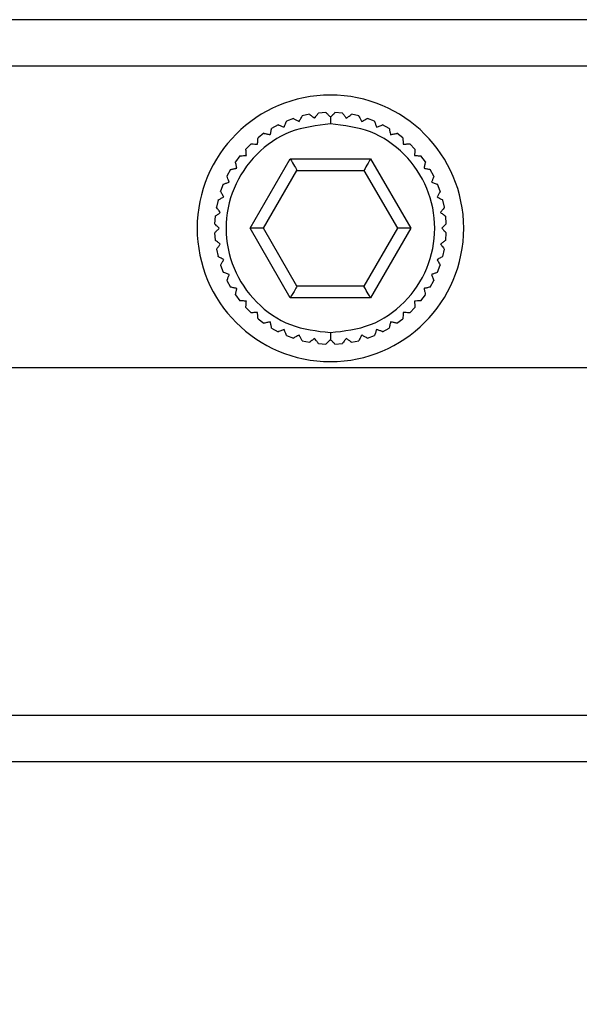
# Model space of a CAD drawing. Units: millimetres. Extents: x -83 to 5451, y 195 to 1707.
# Drawn here: x 3207 to 3231, y 1121 to 1163 of the extents above; entities that cross this region are included whole.
import ezdxf

# ---------------------------------------------------------------- set-up
doc = ezdxf.new("R2010")
doc.units = ezdxf.units.MM
doc.layers.add('LAY0002', color=7, linetype='Continuous', lineweight=30)

# ---------------------------------------------------------------- blocks, each defined once
blk = doc.blocks.new('TN727Czs')
at = {"color": 7, "linetype": 'Continuous', "lineweight": 25}
for p, q in [((6062.135, 1158.024), (5802.135, 1158.024)), ((6062.135, 1156.024), (5802.135, 1156.024)), ((5868.73, 1153.941), (5868.416, 1153.873)), ((5869.439, 1154.02), (5869.118, 1153.997)), ((5870.152, 1153.997), (5869.831, 1154.02)), ((5870.855, 1153.873), (5870.54, 1153.941)), ((5867.381, 1153.487), (5867.099, 1153.333)), ((5868.039, 1153.762), (5867.738, 1153.65)), ((5871.532, 1153.65), (5871.231, 1153.762)), ((5872.171, 1153.333), (5871.889, 1153.487)), ((5866.769, 1153.121), (5866.512, 1152.928)), ((5872.759, 1152.928), (5872.501, 1153.121)), ((5866.215, 1152.671), (5865.988, 1152.444)), ((5873.283, 1152.444), (5873.055, 1152.671)), ((5865.731, 1152.147), (5865.538, 1151.89)), ((5873.732, 1151.89), (5873.54, 1152.147)), ((5866.171, 1149.024), (5867.903, 1152.024)), ((5867.903, 1152.024), (5871.367, 1152.024)), ((5871.367, 1152.024), (5873.099, 1149.024)), ((5865.326, 1151.56), (5865.172, 1151.278)), ((5866.749, 1149.024), (5868.192, 1151.524)), ((5868.192, 1151.524), (5871.079, 1151.524)), ((5871.079, 1151.524), (5872.522, 1149.024)), ((5874.098, 1151.278), (5873.944, 1151.56)), ((5865.009, 1150.921), (5864.897, 1150.62)), ((5874.374, 1150.62), (5874.261, 1150.921)), ((5864.786, 1150.243), (5864.718, 1149.929)), ((5874.553, 1149.929), (5874.484, 1150.243)), ((5864.662, 1149.541), (5864.639, 1149.22)), ((5874.631, 1149.22), (5874.608, 1149.541)), ((5864.639, 1148.828), (5864.662, 1148.507)), ((5867.903, 1146.024), (5866.171, 1149.024)), ((5866.749, 1149.024), (5866.171, 1149.024)), ((5868.192, 1146.524), (5866.749, 1149.024)), ((5872.522, 1149.024), (5871.079, 1146.524)), ((5873.099, 1149.024), (5871.367, 1146.024)), ((5873.099, 1149.024), (5872.522, 1149.024)), ((5874.608, 1148.507), (5874.631, 1148.828)), ((5864.718, 1148.119), (5864.786, 1147.804)), ((5874.484, 1147.804), (5874.553, 1148.119)), ((5864.897, 1147.428), (5865.009, 1147.127)), ((5874.261, 1147.127), (5874.374, 1147.428)), ((5865.172, 1146.77), (5865.326, 1146.488)), ((5873.944, 1146.488), (5874.098, 1146.77)), ((5865.538, 1146.158), (5865.731, 1145.9)), ((5871.079, 1146.524), (5868.192, 1146.524)), ((5873.54, 1145.9), (5873.732, 1146.158)), ((5871.367, 1146.024), (5867.903, 1146.024)), ((5865.988, 1145.604), (5866.215, 1145.376)), ((5873.055, 1145.376), (5873.283, 1145.604)), ((5866.512, 1145.12), (5866.769, 1144.927)), ((5872.501, 1144.927), (5872.759, 1145.12)), ((5867.099, 1144.715), (5867.381, 1144.561)), ((5871.889, 1144.561), (5872.171, 1144.715)), ((5867.738, 1144.398), (5868.039, 1144.285)), ((5868.416, 1144.175), (5868.73, 1144.106)), ((5869.118, 1144.051), (5869.439, 1144.028)), ((5869.831, 1144.028), (5870.152, 1144.051)), ((5870.54, 1144.106), (5870.855, 1144.175)), ((5871.231, 1144.285), (5871.532, 1144.398)), ((5802.135, 1128.024), (6062.135, 1128.024)), ((5802.135, 1126.024), (6062.135, 1126.024))]:
    blk.add_line(p, q, dxfattribs=at)
at = {"color": 7, "linetype": 'Continuous', "lineweight": 25, "flags": 128}
for points in [[(5867.903, 1152.024), (5867.953, 1151.937), (5868.002, 1151.853), (5868.048, 1151.774), (5868.089, 1151.702), (5868.124, 1151.641), (5868.153, 1151.591), (5868.174, 1151.554), (5868.188, 1151.531), (5868.192, 1151.524)], [(5871.367, 1152.024), (5871.311, 1151.926), (5871.257, 1151.833), (5871.207, 1151.746), (5871.163, 1151.67), (5871.127, 1151.608), (5871.101, 1151.562), (5871.084, 1151.533), (5871.079, 1151.524)], [(5868.192, 1146.524), (5868.186, 1146.514), (5868.17, 1146.486), (5868.143, 1146.44), (5868.107, 1146.377), (5868.064, 1146.302), (5868.014, 1146.215), (5867.96, 1146.121), (5867.903, 1146.024)], [(5871.367, 1146.024), (5871.317, 1146.111), (5871.269, 1146.195), (5871.223, 1146.274), (5871.182, 1146.345), (5871.146, 1146.407), (5871.117, 1146.457), (5871.096, 1146.494), (5871.083, 1146.516), (5871.079, 1146.524)]]:
    blk.add_lwpolyline(points, dxfattribs=at)
at = {"color": 7, "linetype": 'Continuous', "lineweight": 25}
for start, end in [(0, 180), (180, 0)]:
    blk.add_arc((5869.635, 1149.024), 5.75, start, end, dxfattribs=at)
for points, knots in [([(5868.283, 1153.629), (5868.309, 1153.678), (5868.356, 1153.763), (5868.4, 1153.844), (5868.415, 1153.871), (5868.416, 1153.873), (5868.416, 1153.873)], [0, 0, 0, 0, 0.379763, 0.672796, 0.92462, 1, 1, 1, 1]), ([(5868.73, 1153.941), (5868.734, 1153.938), (5868.742, 1153.932), (5868.807, 1153.884), (5868.883, 1153.827), (5868.939, 1153.785), (5868.952, 1153.775)], [0, 0, 0, 0, 0.265308, 0.529611, 0.887089, 1, 1, 1, 1]), ([(5868.952, 1153.775), (5868.985, 1153.819), (5869.044, 1153.897), (5869.099, 1153.971), (5869.117, 1153.995), (5869.118, 1153.997), (5869.118, 1153.997)], [0, 0, 0, 0, 0.379753, 0.672795, 0.924635, 1, 1, 1, 1]), ([(5869.439, 1154.02), (5869.443, 1154.016), (5869.45, 1154.009), (5869.507, 1153.952), (5869.574, 1153.885), (5869.623, 1153.836), (5869.635, 1153.824)], [0, 0, 0, 0, 0.265325, 0.529642, 0.887114, 1, 1, 1, 1]), ([(5869.635, 1153.824), (5869.674, 1153.863), (5869.743, 1153.932), (5869.808, 1153.997), (5869.83, 1154.018), (5869.831, 1154.02), (5869.831, 1154.02)], [0, 0, 0, 0, 0.37972, 0.672762, 0.924605, 1, 1, 1, 1]), ([(5869.635, 1153.824), (5869.635, 1153.772), (5869.635, 1153.679), (5869.635, 1153.571), (5869.635, 1153.524)], [0, 0, 0, 0, 0.55949, 1, 1, 1, 1]), ([(5870.152, 1153.997), (5870.155, 1153.993), (5870.161, 1153.985), (5870.21, 1153.92), (5870.267, 1153.844), (5870.308, 1153.788), (5870.318, 1153.775)], [0, 0, 0, 0, 0.265331, 0.529654, 0.887161, 1, 1, 1, 1]), ([(5870.318, 1153.775), (5870.362, 1153.808), (5870.441, 1153.866), (5870.514, 1153.921), (5870.539, 1153.94), (5870.54, 1153.941), (5870.54, 1153.941)], [0, 0, 0, 0, 0.379757, 0.672778, 0.924599, 1, 1, 1, 1]), ([(5870.855, 1153.873), (5870.857, 1153.868), (5870.862, 1153.86), (5870.901, 1153.789), (5870.946, 1153.705), (5870.98, 1153.644), (5870.988, 1153.629)], [0, 0, 0, 0, 0.265317, 0.529626, 0.887134, 1, 1, 1, 1]), ([(5869.635, 1153.524), (5869.046, 1153.456), (5867.868, 1153.321), (5866.37, 1152.28), (5865.37, 1150.793), (5865.018, 1149.024), (5865.37, 1147.255), (5866.37, 1145.767), (5867.868, 1144.727), (5869.046, 1144.591), (5869.635, 1144.524)], [0, 0, 0, 0, 0.125, 0.2499999, 0.375, 0.5, 0.625, 0.7500001, 0.875, 1, 1, 1, 1]), ([(5867.381, 1153.487), (5867.386, 1153.485), (5867.395, 1153.482), (5867.471, 1153.454), (5867.56, 1153.42), (5867.626, 1153.396), (5867.641, 1153.39)], [0, 0, 0, 0, 0.2653328, 0.5296545, 0.8871605, 1, 1, 1, 1]), ([(5867.641, 1153.39), (5867.661, 1153.442), (5867.695, 1153.533), (5867.727, 1153.619), (5867.737, 1153.648), (5867.738, 1153.65), (5867.738, 1153.65)], [0, 0, 0, 0, 0.37974, 0.672764, 0.924591, 1, 1, 1, 1]), ([(5868.04, 1153.762), (5868.044, 1153.76), (5868.053, 1153.755), (5868.124, 1153.716), (5868.207, 1153.671), (5868.268, 1153.637), (5868.283, 1153.629)], [0, 0, 0, 0, 0.265325, 0.529642, 0.887157, 1, 1, 1, 1]), ([(5869.635, 1144.524), (5870.224, 1144.591), (5871.402, 1144.727), (5872.9, 1145.767), (5873.901, 1147.255), (5874.252, 1149.024), (5873.901, 1150.793), (5872.9, 1152.28), (5871.402, 1153.321), (5870.224, 1153.456), (5869.635, 1153.524)], [0, 0, 0, 0, 0.125, 0.2499999, 0.375, 0.5, 0.625, 0.7500001, 0.875, 1, 1, 1, 1]), ([(5870.988, 1153.629), (5871.036, 1153.656), (5871.122, 1153.703), (5871.202, 1153.746), (5871.229, 1153.761), (5871.231, 1153.762), (5871.231, 1153.762)], [0, 0, 0, 0, 0.379758, 0.672797, 0.924629, 1, 1, 1, 1]), ([(5871.532, 1153.65), (5871.534, 1153.645), (5871.538, 1153.636), (5871.566, 1153.56), (5871.599, 1153.471), (5871.623, 1153.406), (5871.629, 1153.39)], [0, 0, 0, 0, 0.265311, 0.529614, 0.887084, 1, 1, 1, 1]), ([(5871.629, 1153.39), (5871.681, 1153.409), (5871.772, 1153.443), (5871.858, 1153.475), (5871.887, 1153.486), (5871.889, 1153.487), (5871.889, 1153.487)], [0, 0, 0, 0, 0.37974, 0.672788, 0.92463, 1, 1, 1, 1]), ([(5866.769, 1153.121), (5866.774, 1153.12), (5866.784, 1153.118), (5866.863, 1153.1), (5866.956, 1153.08), (5867.024, 1153.065), (5867.04, 1153.062)], [0, 0, 0, 0, 0.265318, 0.529628, 0.887094, 1, 1, 1, 1]), ([(5867.04, 1153.062), (5867.052, 1153.116), (5867.073, 1153.211), (5867.092, 1153.301), (5867.099, 1153.331), (5867.099, 1153.332), (5867.099, 1153.333)], [0, 0, 0, 0, 0.379731, 0.672776, 0.92462, 1, 1, 1, 1]), ([(5872.171, 1153.333), (5872.172, 1153.328), (5872.175, 1153.318), (5872.192, 1153.239), (5872.212, 1153.146), (5872.227, 1153.078), (5872.23, 1153.062)], [0, 0, 0, 0, 0.26533, 0.529653, 0.887139, 1, 1, 1, 1]), ([(5872.23, 1153.062), (5872.284, 1153.074), (5872.38, 1153.094), (5872.469, 1153.114), (5872.499, 1153.12), (5872.501, 1153.121), (5872.501, 1153.121)], [0, 0, 0, 0, 0.379722, 0.672757, 0.924593, 1, 1, 1, 1]), ([(5866.215, 1152.671), (5866.22, 1152.671), (5866.23, 1152.67), (5866.311, 1152.664), (5866.406, 1152.658), (5866.475, 1152.653), (5866.492, 1152.651)], [0, 0, 0, 0, 0.26531, 0.529608, 0.887104, 1, 1, 1, 1]), ([(5866.492, 1152.651), (5866.496, 1152.706), (5866.503, 1152.804), (5866.509, 1152.895), (5866.512, 1152.926), (5866.512, 1152.928), (5866.512, 1152.928)], [0, 0, 0, 0, 0.379753, 0.672797, 0.924634, 1, 1, 1, 1]), ([(5872.759, 1152.928), (5872.759, 1152.923), (5872.76, 1152.913), (5872.766, 1152.833), (5872.772, 1152.738), (5872.777, 1152.668), (5872.779, 1152.651)], [0, 0, 0, 0, 0.265328, 0.529649, 0.887161, 1, 1, 1, 1]), ([(5872.779, 1152.651), (5872.834, 1152.655), (5872.931, 1152.662), (5873.022, 1152.669), (5873.053, 1152.671), (5873.055, 1152.671), (5873.055, 1152.671)], [0, 0, 0, 0, 0.379759, 0.672787, 0.924608, 1, 1, 1, 1]), ([(5865.731, 1152.147), (5865.736, 1152.148), (5865.746, 1152.148), (5865.827, 1152.154), (5865.922, 1152.161), (5865.991, 1152.166), (5866.008, 1152.167)], [0, 0, 0, 0, 0.265328, 0.529651, 0.887162, 1, 1, 1, 1]), ([(5866.008, 1152.167), (5866.004, 1152.222), (5865.997, 1152.319), (5865.99, 1152.411), (5865.988, 1152.442), (5865.988, 1152.443), (5865.988, 1152.444)], [0, 0, 0, 0, 0.379759, 0.672787, 0.924608, 1, 1, 1, 1]), ([(5873.283, 1152.444), (5873.282, 1152.439), (5873.282, 1152.429), (5873.276, 1152.348), (5873.269, 1152.253), (5873.264, 1152.184), (5873.263, 1152.167)], [0, 0, 0, 0, 0.265312, 0.529617, 0.887113, 1, 1, 1, 1]), ([(5873.263, 1152.167), (5873.318, 1152.163), (5873.415, 1152.156), (5873.507, 1152.15), (5873.537, 1152.148), (5873.539, 1152.147), (5873.54, 1152.147)], [0, 0, 0, 0, 0.379752, 0.672797, 0.924634, 1, 1, 1, 1]), ([(5865.597, 1151.619), (5865.586, 1151.673), (5865.565, 1151.768), (5865.545, 1151.858), (5865.539, 1151.888), (5865.538, 1151.89), (5865.538, 1151.89)], [0, 0, 0, 0, 0.379722, 0.672757, 0.924593, 1, 1, 1, 1]), ([(5873.732, 1151.89), (5873.731, 1151.885), (5873.729, 1151.875), (5873.712, 1151.796), (5873.692, 1151.703), (5873.677, 1151.635), (5873.673, 1151.619)], [0, 0, 0, 0, 0.265319, 0.52963, 0.887088, 1, 1, 1, 1]), ([(5865.269, 1151.018), (5865.25, 1151.069), (5865.216, 1151.161), (5865.184, 1151.247), (5865.173, 1151.276), (5865.172, 1151.277), (5865.172, 1151.278)], [0, 0, 0, 0, 0.379741, 0.672787, 0.92463, 1, 1, 1, 1]), ([(5865.326, 1151.56), (5865.331, 1151.561), (5865.341, 1151.563), (5865.42, 1151.58), (5865.513, 1151.601), (5865.581, 1151.615), (5865.597, 1151.619)], [0, 0, 0, 0, 0.265331, 0.529649, 0.887131, 1, 1, 1, 1]), ([(5873.673, 1151.619), (5873.727, 1151.607), (5873.822, 1151.586), (5873.912, 1151.567), (5873.942, 1151.56), (5873.944, 1151.56), (5873.944, 1151.56)], [0, 0, 0, 0, 0.379731, 0.672775, 0.92462, 1, 1, 1, 1]), ([(5874.098, 1151.278), (5874.097, 1151.273), (5874.093, 1151.264), (5874.065, 1151.188), (5874.032, 1151.099), (5874.007, 1151.033), (5874.002, 1151.018)], [0, 0, 0, 0, 0.265331, 0.529657, 0.887155, 1, 1, 1, 1]), ([(5865.009, 1150.921), (5865.014, 1150.923), (5865.023, 1150.926), (5865.099, 1150.954), (5865.188, 1150.988), (5865.253, 1151.012), (5865.269, 1151.018)], [0, 0, 0, 0, 0.265314, 0.529617, 0.887092, 1, 1, 1, 1]), ([(5874.002, 1151.018), (5874.053, 1150.999), (5874.145, 1150.964), (5874.23, 1150.932), (5874.259, 1150.922), (5874.261, 1150.921), (5874.261, 1150.921)], [0, 0, 0, 0, 0.379742, 0.672764, 0.924591, 1, 1, 1, 1]), ([(5865.03, 1150.376), (5865.003, 1150.425), (5864.957, 1150.51), (5864.913, 1150.591), (5864.898, 1150.618), (5864.897, 1150.619), (5864.897, 1150.62)], [0, 0, 0, 0, 0.379759, 0.672799, 0.924629, 1, 1, 1, 1]), ([(5874.374, 1150.62), (5874.371, 1150.615), (5874.367, 1150.607), (5874.328, 1150.536), (5874.282, 1150.452), (5874.249, 1150.391), (5874.241, 1150.376)], [0, 0, 0, 0, 0.265324, 0.529638, 0.887151, 1, 1, 1, 1]), ([(5864.786, 1150.243), (5864.791, 1150.246), (5864.799, 1150.25), (5864.87, 1150.289), (5864.954, 1150.335), (5865.015, 1150.368), (5865.03, 1150.376)], [0, 0, 0, 0, 0.265316, 0.529625, 0.88713, 1, 1, 1, 1]), ([(5874.241, 1150.376), (5874.289, 1150.35), (5874.375, 1150.303), (5874.455, 1150.259), (5874.482, 1150.244), (5874.484, 1150.243), (5874.484, 1150.243)], [0, 0, 0, 0, 0.379762, 0.672795, 0.92462, 1, 1, 1, 1]), ([(5864.662, 1149.541), (5864.666, 1149.544), (5864.674, 1149.55), (5864.739, 1149.598), (5864.815, 1149.655), (5864.871, 1149.697), (5864.884, 1149.707)], [0, 0, 0, 0, 0.26533, 0.529654, 0.887162, 1, 1, 1, 1]), ([(5864.884, 1149.707), (5864.851, 1149.751), (5864.793, 1149.829), (5864.738, 1149.903), (5864.719, 1149.927), (5864.718, 1149.929), (5864.718, 1149.929)], [0, 0, 0, 0, 0.379757, 0.672779, 0.924599, 1, 1, 1, 1]), ([(5874.553, 1149.929), (5874.55, 1149.925), (5874.544, 1149.917), (5874.495, 1149.852), (5874.438, 1149.776), (5874.396, 1149.72), (5874.386, 1149.707)], [0, 0, 0, 0, 0.265309, 0.529612, 0.887094, 1, 1, 1, 1]), ([(5874.386, 1149.707), (5874.43, 1149.674), (5874.509, 1149.615), (5874.582, 1149.561), (5874.607, 1149.542), (5874.608, 1149.541), (5874.608, 1149.541)], [0, 0, 0, 0, 0.379751, 0.672797, 0.924635, 1, 1, 1, 1]), ([(5864.835, 1149.024), (5864.796, 1149.063), (5864.727, 1149.132), (5864.663, 1149.197), (5864.641, 1149.218), (5864.639, 1149.22), (5864.639, 1149.22)], [0, 0, 0, 0, 0.379719, 0.672764, 0.924605, 1, 1, 1, 1]), ([(5874.631, 1149.22), (5874.628, 1149.216), (5874.621, 1149.209), (5874.564, 1149.152), (5874.496, 1149.085), (5874.447, 1149.036), (5874.435, 1149.024)], [0, 0, 0, 0, 0.265326, 0.529644, 0.887117, 1, 1, 1, 1]), ([(5864.639, 1148.828), (5864.643, 1148.831), (5864.65, 1148.838), (5864.707, 1148.895), (5864.774, 1148.963), (5864.823, 1149.012), (5864.835, 1149.024)], [0, 0, 0, 0, 0.265325, 0.529642, 0.887114, 1, 1, 1, 1]), ([(5874.435, 1149.024), (5874.474, 1148.985), (5874.543, 1148.916), (5874.608, 1148.851), (5874.63, 1148.829), (5874.631, 1148.828), (5874.631, 1148.828)], [0, 0, 0, 0, 0.379719, 0.672764, 0.924605, 1, 1, 1, 1]), ([(5864.884, 1148.341), (5864.84, 1148.374), (5864.762, 1148.432), (5864.689, 1148.487), (5864.664, 1148.506), (5864.662, 1148.507), (5864.662, 1148.507)], [0, 0, 0, 0, 0.37975, 0.672796, 0.924635, 1, 1, 1, 1]), ([(5864.718, 1148.119), (5864.721, 1148.123), (5864.727, 1148.131), (5864.775, 1148.195), (5864.832, 1148.272), (5864.874, 1148.327), (5864.884, 1148.341)], [0, 0, 0, 0, 0.265307, 0.529606, 0.88709, 1, 1, 1, 1]), ([(5874.608, 1148.507), (5874.604, 1148.504), (5874.597, 1148.498), (5874.532, 1148.45), (5874.456, 1148.393), (5874.4, 1148.351), (5874.386, 1148.341)], [0, 0, 0, 0, 0.26533, 0.529653, 0.887158, 1, 1, 1, 1]), ([(5874.386, 1148.341), (5874.419, 1148.297), (5874.478, 1148.219), (5874.533, 1148.145), (5874.551, 1148.12), (5874.552, 1148.119), (5874.553, 1148.119)], [0, 0, 0, 0, 0.379754, 0.672777, 0.924599, 1, 1, 1, 1]), ([(5865.03, 1147.672), (5864.981, 1147.698), (5864.896, 1147.745), (5864.815, 1147.789), (5864.788, 1147.803), (5864.787, 1147.804), (5864.786, 1147.804)], [0, 0, 0, 0, 0.379766, 0.672796, 0.92462, 1, 1, 1, 1]), ([(5864.897, 1147.428), (5864.899, 1147.432), (5864.904, 1147.441), (5864.943, 1147.512), (5864.988, 1147.596), (5865.022, 1147.657), (5865.03, 1147.672)], [0, 0, 0, 0, 0.265324, 0.529638, 0.887148, 1, 1, 1, 1]), ([(5874.484, 1147.804), (5874.48, 1147.802), (5874.471, 1147.797), (5874.4, 1147.759), (5874.317, 1147.713), (5874.256, 1147.68), (5874.241, 1147.672)], [0, 0, 0, 0, 0.265317, 0.529627, 0.887134, 1, 1, 1, 1]), ([(5874.241, 1147.672), (5874.267, 1147.623), (5874.314, 1147.538), (5874.358, 1147.457), (5874.373, 1147.43), (5874.374, 1147.428), (5874.374, 1147.428)], [0, 0, 0, 0, 0.379757, 0.672798, 0.924629, 1, 1, 1, 1]), ([(5865.269, 1147.03), (5865.217, 1147.049), (5865.126, 1147.083), (5865.04, 1147.115), (5865.011, 1147.126), (5865.01, 1147.127), (5865.009, 1147.127)], [0, 0, 0, 0, 0.379744, 0.672763, 0.92459, 1, 1, 1, 1]), ([(5865.172, 1146.77), (5865.174, 1146.775), (5865.177, 1146.784), (5865.206, 1146.86), (5865.239, 1146.949), (5865.263, 1147.014), (5865.269, 1147.03)], [0, 0, 0, 0, 0.265331, 0.529655, 0.887153, 1, 1, 1, 1]), ([(5874.261, 1147.127), (5874.257, 1147.125), (5874.247, 1147.122), (5874.172, 1147.093), (5874.082, 1147.06), (5874.017, 1147.036), (5874.002, 1147.03)], [0, 0, 0, 0, 0.26531, 0.529615, 0.887081, 1, 1, 1, 1]), ([(5874.002, 1147.03), (5874.021, 1146.978), (5874.055, 1146.887), (5874.087, 1146.801), (5874.098, 1146.772), (5874.098, 1146.77), (5874.098, 1146.77)], [0, 0, 0, 0, 0.379739, 0.672787, 0.92463, 1, 1, 1, 1]), ([(5865.597, 1146.429), (5865.543, 1146.44), (5865.448, 1146.461), (5865.359, 1146.481), (5865.328, 1146.487), (5865.327, 1146.488), (5865.326, 1146.488)], [0, 0, 0, 0, 0.379734, 0.672776, 0.92462, 1, 1, 1, 1]), ([(5865.538, 1146.158), (5865.539, 1146.163), (5865.541, 1146.172), (5865.559, 1146.251), (5865.579, 1146.344), (5865.594, 1146.412), (5865.597, 1146.429)], [0, 0, 0, 0, 0.265318, 0.529629, 0.887087, 1, 1, 1, 1]), ([(5873.944, 1146.488), (5873.939, 1146.487), (5873.93, 1146.485), (5873.851, 1146.467), (5873.758, 1146.447), (5873.69, 1146.432), (5873.673, 1146.429)], [0, 0, 0, 0, 0.26533, 0.529653, 0.887142, 1, 1, 1, 1]), ([(5873.673, 1146.429), (5873.685, 1146.375), (5873.706, 1146.28), (5873.725, 1146.19), (5873.732, 1146.16), (5873.732, 1146.158), (5873.732, 1146.158)], [0, 0, 0, 0, 0.379723, 0.672756, 0.924593, 1, 1, 1, 1]), ([(5866.008, 1145.881), (5865.953, 1145.884), (5865.855, 1145.891), (5865.764, 1145.898), (5865.733, 1145.9), (5865.731, 1145.9), (5865.731, 1145.9)], [0, 0, 0, 0, 0.379752, 0.672796, 0.924634, 1, 1, 1, 1]), ([(5865.988, 1145.604), (5865.988, 1145.609), (5865.989, 1145.619), (5865.995, 1145.699), (5866.002, 1145.794), (5866.006, 1145.864), (5866.008, 1145.881)], [0, 0, 0, 0, 0.265312, 0.529616, 0.887113, 1, 1, 1, 1]), ([(5873.54, 1145.9), (5873.535, 1145.9), (5873.525, 1145.899), (5873.444, 1145.893), (5873.349, 1145.887), (5873.28, 1145.882), (5873.263, 1145.881)], [0, 0, 0, 0, 0.265327, 0.529647, 0.887157, 1, 1, 1, 1]), ([(5873.263, 1145.881), (5873.267, 1145.826), (5873.274, 1145.728), (5873.28, 1145.637), (5873.282, 1145.606), (5873.283, 1145.604), (5873.283, 1145.604)], [0, 0, 0, 0, 0.379759, 0.672787, 0.924608, 1, 1, 1, 1]), ([(5866.492, 1145.396), (5866.437, 1145.392), (5866.34, 1145.385), (5866.248, 1145.379), (5866.217, 1145.377), (5866.216, 1145.376), (5866.215, 1145.376)], [0, 0, 0, 0, 0.379755, 0.672783, 0.924609, 1, 1, 1, 1]), ([(5866.512, 1145.12), (5866.511, 1145.125), (5866.511, 1145.134), (5866.505, 1145.215), (5866.498, 1145.31), (5866.493, 1145.38), (5866.492, 1145.396)], [0, 0, 0, 0, 0.265327, 0.529648, 0.887159, 1, 1, 1, 1]), ([(5872.779, 1145.396), (5872.775, 1145.341), (5872.768, 1145.244), (5872.761, 1145.153), (5872.759, 1145.122), (5872.759, 1145.12), (5872.759, 1145.12)], [0, 0, 0, 0, 0.379753, 0.672797, 0.924634, 1, 1, 1, 1]), ([(5873.055, 1145.376), (5873.05, 1145.377), (5873.04, 1145.378), (5872.96, 1145.383), (5872.865, 1145.39), (5872.795, 1145.395), (5872.779, 1145.396)], [0, 0, 0, 0, 0.265314, 0.529617, 0.887116, 1, 1, 1, 1]), ([(5867.04, 1144.986), (5866.986, 1144.974), (5866.891, 1144.953), (5866.801, 1144.934), (5866.771, 1144.927), (5866.77, 1144.927), (5866.769, 1144.927)], [0, 0, 0, 0, 0.379722, 0.672757, 0.924593, 1, 1, 1, 1]), ([(5867.099, 1144.715), (5867.098, 1144.72), (5867.096, 1144.729), (5867.079, 1144.808), (5867.059, 1144.901), (5867.044, 1144.969), (5867.04, 1144.986)], [0, 0, 0, 0, 0.265329, 0.529652, 0.88714, 1, 1, 1, 1]), ([(5872.23, 1144.986), (5872.219, 1144.932), (5872.198, 1144.837), (5872.178, 1144.747), (5872.172, 1144.717), (5872.171, 1144.715), (5872.171, 1144.715)], [0, 0, 0, 0, 0.379729, 0.672776, 0.92462, 1, 1, 1, 1]), ([(5872.501, 1144.927), (5872.497, 1144.928), (5872.487, 1144.93), (5872.408, 1144.947), (5872.315, 1144.967), (5872.247, 1144.982), (5872.23, 1144.986)], [0, 0, 0, 0, 0.265318, 0.529628, 0.887087, 1, 1, 1, 1]), ([(5867.641, 1144.658), (5867.59, 1144.638), (5867.498, 1144.604), (5867.412, 1144.572), (5867.383, 1144.561), (5867.382, 1144.561), (5867.381, 1144.561)], [0, 0, 0, 0, 0.379738, 0.672784, 0.92463, 1, 1, 1, 1]), ([(5867.738, 1144.398), (5867.736, 1144.402), (5867.733, 1144.412), (5867.705, 1144.487), (5867.671, 1144.577), (5867.647, 1144.642), (5867.641, 1144.658)], [0, 0, 0, 0, 0.265311, 0.529614, 0.887084, 1, 1, 1, 1]), ([(5869.635, 1144.524), (5869.635, 1144.463), (5869.635, 1144.355), (5869.635, 1144.264), (5869.635, 1144.224)], [0, 0, 0, 0, 0.559488, 1, 1, 1, 1]), ([(5871.629, 1144.658), (5871.61, 1144.606), (5871.576, 1144.515), (5871.544, 1144.429), (5871.533, 1144.4), (5871.532, 1144.398), (5871.532, 1144.398)], [0, 0, 0, 0, 0.379741, 0.672763, 0.924591, 1, 1, 1, 1]), ([(5871.889, 1144.561), (5871.884, 1144.562), (5871.875, 1144.566), (5871.799, 1144.594), (5871.71, 1144.627), (5871.645, 1144.652), (5871.629, 1144.658)], [0, 0, 0, 0, 0.26533, 0.529656, 0.887149, 1, 1, 1, 1]), ([(5868.283, 1144.418), (5868.235, 1144.392), (5868.149, 1144.345), (5868.069, 1144.301), (5868.041, 1144.286), (5868.04, 1144.286), (5868.04, 1144.285)], [0, 0, 0, 0, 0.379764, 0.672796, 0.924629, 1, 1, 1, 1]), ([(5868.416, 1144.175), (5868.414, 1144.179), (5868.409, 1144.188), (5868.37, 1144.259), (5868.324, 1144.342), (5868.291, 1144.404), (5868.283, 1144.418)], [0, 0, 0, 0, 0.265318, 0.529628, 0.887133, 1, 1, 1, 1]), ([(5868.952, 1144.273), (5868.908, 1144.24), (5868.83, 1144.181), (5868.757, 1144.126), (5868.732, 1144.108), (5868.73, 1144.107), (5868.73, 1144.106)], [0, 0, 0, 0, 0.37976, 0.672781, 0.924599, 1, 1, 1, 1]), ([(5869.118, 1144.051), (5869.115, 1144.055), (5869.109, 1144.063), (5869.061, 1144.127), (5869.004, 1144.204), (5868.962, 1144.259), (5868.952, 1144.273)], [0, 0, 0, 0, 0.265329, 0.529654, 0.88716, 1, 1, 1, 1]), ([(5869.635, 1144.224), (5869.596, 1144.185), (5869.527, 1144.116), (5869.463, 1144.051), (5869.441, 1144.029), (5869.439, 1144.028), (5869.439, 1144.028)], [0, 0, 0, 0, 0.37972, 0.672764, 0.924605, 1, 1, 1, 1]), ([(5869.831, 1144.028), (5869.828, 1144.031), (5869.821, 1144.038), (5869.764, 1144.095), (5869.696, 1144.163), (5869.647, 1144.212), (5869.635, 1144.224)], [0, 0, 0, 0, 0.265326, 0.529644, 0.887118, 1, 1, 1, 1]), ([(5870.318, 1144.273), (5870.285, 1144.229), (5870.227, 1144.151), (5870.172, 1144.077), (5870.153, 1144.052), (5870.152, 1144.051), (5870.152, 1144.051)], [0, 0, 0, 0, 0.37975, 0.672796, 0.924635, 1, 1, 1, 1]), ([(5870.54, 1144.106), (5870.536, 1144.109), (5870.529, 1144.115), (5870.464, 1144.164), (5870.388, 1144.221), (5870.332, 1144.263), (5870.318, 1144.273)], [0, 0, 0, 0, 0.265307, 0.529609, 0.887089, 1, 1, 1, 1]), ([(5870.988, 1144.418), (5870.961, 1144.37), (5870.914, 1144.284), (5870.871, 1144.204), (5870.856, 1144.177), (5870.855, 1144.175), (5870.855, 1144.175)], [0, 0, 0, 0, 0.379761, 0.672793, 0.924619, 1, 1, 1, 1]), ([(5871.231, 1144.285), (5871.227, 1144.288), (5871.218, 1144.292), (5871.147, 1144.331), (5871.063, 1144.377), (5871.002, 1144.41), (5870.988, 1144.418)], [0, 0, 0, 0, 0.265324, 0.52964, 0.887152, 1, 1, 1, 1])]:
    blk.add_open_spline(points, degree=3, knots=knots, dxfattribs=at)

msp = doc.modelspace()

# ---------------------------------------------------------------- linework, layer by layer
at = {"layer": 'LAY0002'}
msp.add_lwpolyline([(3152.973, 1148.267), (3952.973, 1148.267), (3952.973, 887.428), (3152.973, 887.428)], close=True, dxfattribs=at)

# ---------------------------------------------------------------- block references
msp.add_blockref('TN727Czs', (-2649.162, 5.243))

doc.saveas('drawing.dxf')
